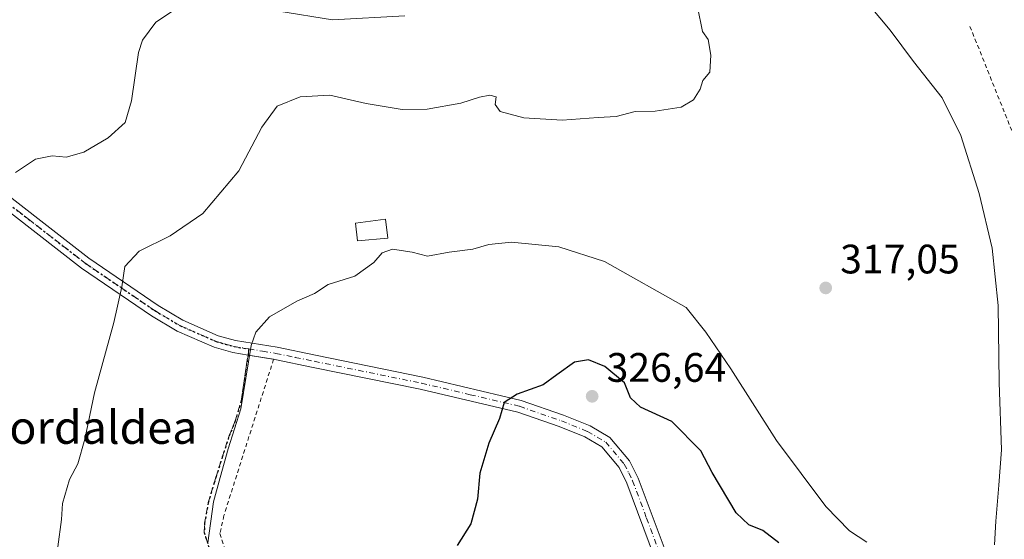
# Model space of a CAD drawing. Units: metres. Extents: x 620279 to 623728, y 4775762 to 4778136.
# Drawn here: x 621191 to 621430, y 4776352 to 4776479 of the extents above; entities that cross this region are included whole.
import ezdxf
from ezdxf.enums import TextEntityAlignment as Align

# ---------------------------------------------------------------- set-up
doc = ezdxf.new("R2010")
doc.units = ezdxf.units.M
doc.header["$MEASUREMENT"] = 0
for name, pattern in [('DGN Style 2', [1.6480167562047852, 0.988810053722871, -0.6592067024819142]), ('DGN Style 3', [2.307223458686699, 1.648016756204785, -0.6592067024819142]), ('DGN Style 4', [2.6384748266838614, 1.318413404963828, -0.6592067024819142, 0.001648016756204785, -0.6592067024819142]), ('DGN Style 5', [1.1536117293433497, 0.4944050268614355, -0.6592067024819142])]:
    doc.linetypes.add(name, pattern=pattern)
for name, color, linetype, lineweight in [('Alambrada', 7, 'DGN Style 2', 0), ('Camino Cxs', 7, 'Continuous', 0), ('Camino eje', 30, 'DGN Style 4', 13), ('Cultivos herbáceos CxS', 92, 'Continuous', 0), ('Curva de nivel maestra', 30, 'Continuous', 30), ('Curva de nivel normal', 30, 'Continuous', 0), ('Edificación Cxs', 1, 'Continuous', 13), ('Punto de cota en terreno', 7, 'Continuous', 0), ('Ruta', 7, 'DGN Style 5', 30), ('Rótulo de punto de cota en terreno', 7, 'Continuous', 0), ('Senda', 7, 'DGN Style 3', 0), ('Senda no paivmentada conexión', 7, 'DGN Style 3', 0), ('Texto cartográfico', 7, 'Continuous', 0)]:
    doc.layers.add(name, color=color, linetype=linetype, lineweight=lineweight)
doc.styles.add('Style-Arial', font='txt')

# ---------------------------------------------------------------- blocks, each defined once
blk = doc.blocks.new('5PATER')
at = {"layer": 'Cultivos herbáceos CxS', "linetype": 'Continuous', "lineweight": 0}
h = blk.add_hatch(color=51, dxfattribs=at)
edge = h.paths.add_edge_path()
edge.add_ellipse((0, 0), major_axis=(-0.1095731443231308, -0.1110710700762829), ratio=0.9994222409660322, start_angle=0, end_angle=360)

msp = doc.modelspace()

# ---------------------------------------------------------------- linework, layer by layer
at = {"layer": 'Alambrada', "color": 7, "linetype": 'DGN Style 2', "lineweight": 0}
for points in [[(621422.1201, 4776477.2601, 323.8793000000005), (621445.5500999996, 4776418.870100001, 323.1431000000011), (621486.2100999998, 4776430.880100001, 328.9428999999946), (621480.8201000001, 4776366.800100001, 330.3258999999962), (621480.6401000004, 4776353.140100001, 338.1974000000046)], [(621252.4600999998, 4776396.210100001, 331.8984000000055), (621240.3501000004, 4776358.1801, 321.6760999999969), (621239.3901000004, 4776353.770099999, 322.0694999999978), (621240.5701000001, 4776349.9901, 322.7087999999931), (621242.8400999998, 4776347.3101, 322.9363000000012), (621270.2100999998, 4776325.090100001, 325.4279999999999), (621322.1601, 4776282.7601, 327.562699999995), (621340.5500999996, 4776269.050100001, 338.8154000000068), (621367.6300999997, 4776253.7601, 334.741599999994)]]:
    msp.add_polyline3d(points, dxfattribs=at)
at = {"layer": 'Camino Cxs', "color": 7, "linetype": 'Continuous', "lineweight": 0}
for points in [[(621252.4592000004, 4776396.2073, 331.9032000000007), (621246.2200999996, 4776397.220100001, 331.5414000000019), (621242.5500999996, 4776397.8101, 326.4380999999994), (621237.9600999998, 4776399.110099999, 322.5384999999951), (621228.9301000005, 4776403.0601, 318.9005000000034), (621222.7001, 4776406.790100001, 317.0868000000046), (621205.6501000002, 4776418.4101, 313.8623999999982), (621177.9401000004, 4776439.880100001, 309.6345000000001), (621170.1201, 4776447.290100001, 308.2163), (621167.9101, 4776451.700099999, 307.9281000000047), (621163.6201, 4776467.630100001, 304.5923999999941), (621160.4200999998, 4776484.090100001, 302.7243000000017), (621159.4700999996, 4776498.970100001, 301.8083000000042), (621159.7500999998, 4776519.1801, 310.0197000000044), (621158.9801000003, 4776527.9901, 304.1426000000066), (621156.8800999997, 4776536.720100001, 300.0288), (621154.3800999997, 4776542.630100001, 300.5531000000047), (621151.1201, 4776546.7501, 300.9535000000033), (621142.8300999999, 4776557.030099999, 302.4652999999962), (621139.8201000001, 4776562.940099999, 302.9565000000002), (621137.9501, 4776568.870100001, 303.2014000000054), (621135.9101, 4776583.440099999, 303.6169999999984), (621134.5000999998, 4776595.4101, 303.6515000000072), (621133.0100999996, 4776605.030099999, 303.351800000004)], [(621179.8901000004, 4776442.1601, 309.4357000000018), (621207.4200999998, 4776420.840100001, 313.7826000000059), (621224.3201000001, 4776409.3201, 317.8978999999963), (621230.3101000005, 4776405.7301, 321.7758999999933), (621238.9700999996, 4776401.940099999, 326.4274000000005), (621243.2001, 4776400.7501, 328.2296000000061), (621253.3000999996, 4776399.120100001, 326.9064000000071), (621262.6700999998, 4776397.170100001, 324.7293000000063), (621288.7901, 4776391.850099999, 334.3724999999977), (621312.8101000005, 4776386.190099999, 334.8077999999951), (621323.1201, 4776382.600099999, 327.5329000000056), (621329.6101000002, 4776379.9801, 329.0926000000036), (621334.3701, 4776377.1801, 334.6220999999932), (621339.1700999998, 4776371.5001, 336.0397999999986), (621341.3000999996, 4776367.2301, 329.0369000000064), (621348.1001000004, 4776349.030099999, 329.1891000000033)], [(621179.8901000004, 4776442.1601, 309.4357000000018), (621207.4200999998, 4776420.840100001, 313.7826000000059), (621224.3201000001, 4776409.3201, 317.8978999999963), (621230.3101000005, 4776405.7301, 321.7758999999933), (621238.9700999996, 4776401.940099999, 326.4274000000005), (621243.2001, 4776400.7501, 328.2296000000061), (621253.3000999996, 4776399.120100001, 326.9064000000071), (621262.6700999998, 4776397.170100001, 324.7293000000063), (621288.7901, 4776391.850099999, 334.3724999999977), (621312.8101000005, 4776386.190099999, 334.8077999999951), (621323.1201, 4776382.600099999, 327.5329000000056), (621329.6101000002, 4776379.9801, 329.0926000000036), (621334.3701, 4776377.1801, 334.6220999999932), (621339.1700999998, 4776371.5001, 336.0397999999986), (621341.3000999996, 4776367.2301, 329.0369000000064), (621348.1001000004, 4776349.030099999, 329.1891000000033)], [(621345.2901, 4776347.970100001, 329.2655999999988), (621338.5500999996, 4776366.030099999, 329.0611000000063), (621336.6401000004, 4776369.840100001, 332.757700000002), (621332.4101, 4776374.850099999, 330.5016999999934), (621328.2801000001, 4776377.280099999, 327.8092999999935), (621322.0701000001, 4776379.790100001, 327.1499999999942), (621311.9700999996, 4776383.300100001, 330.5497000000032), (621288.1501000002, 4776388.920100001, 330.5473000000056), (621262.0701000001, 4776394.2301, 323.8445000000065), (621252.7500999998, 4776396.1601, 331.6379000000015), (621246.2200999996, 4776397.220100001, 331.5414000000019), (621242.5500999996, 4776397.8101, 326.4380999999994), (621237.9600999998, 4776399.110099999, 322.5384999999951), (621228.9301000005, 4776403.0601, 318.9005000000034), (621222.7001, 4776406.790100001, 317.0868000000046), (621205.6501000002, 4776418.4101, 313.8623999999982), (621177.9401000004, 4776439.880100001, 309.6345000000001)], [(621345.2901, 4776347.970100001, 329.2655999999988), (621338.5500999996, 4776366.030099999, 329.0611000000063), (621336.6401000004, 4776369.840100001, 332.757700000002), (621332.4101, 4776374.850099999, 330.5016999999934), (621328.2801000001, 4776377.280099999, 327.8092999999935), (621322.0701000001, 4776379.790100001, 327.1499999999942), (621311.9700999996, 4776383.300100001, 330.5497000000032), (621288.1501000002, 4776388.920100001, 330.5473000000056), (621262.0701000001, 4776394.2301, 323.8445000000065), (621252.7500999998, 4776396.1601, 331.6379000000015), (621252.4592000004, 4776396.2073, 331.9032000000007)]]:
    msp.add_polyline3d(points, dxfattribs=at)
at = {"layer": 'Camino eje', "color": 30, "linetype": 'DGN Style 4', "lineweight": 13}
for points in [[(621165.9637000002, 4776464.6929, 305.5730999999942), (621169.3201000001, 4776452.235099999, 307.8559999999998), (621171.3450999996, 4776448.1951, 308.117499999993), (621178.9151, 4776441.020099999, 309.5243999999948), (621192.7701000003, 4776430.2851, 311.3940000000002), (621206.5351, 4776419.6251, 313.8294000000024), (621223.5100999996, 4776408.0551, 317.4098999999987), (621229.6201, 4776404.395099999, 320.1282000000065), (621238.4650999998, 4776400.5251, 324.5653000000021), (621240.7600999996, 4776399.8751, 326.005799999999), (621242.8750999998, 4776399.280099999, 327.513300000006), (621246.4271, 4776398.707900001, 330.3608999999997)], [(621246.4271, 4776398.707900001, 330.3608999999997), (621249.7600999996, 4776398.170100001, 330.6073999999935), (621253.0251000002, 4776397.640100001, 329.0975999999937), (621257.7100999998, 4776396.665100001, 325.0378000000055), (621262.3701, 4776395.700099999, 324.0728999999992), (621288.4700999996, 4776390.3851, 332.489499999996), (621300.3800999997, 4776387.575099999, 334.9918000000035), (621312.3901000004, 4776384.745100001, 332.7274999999936), (621317.5450999998, 4776382.950099999, 330.0258999999933), (621322.5950999996, 4776381.1951, 327.2416999999987), (621328.9451000001, 4776378.630100001, 328.442200000005), (621333.3901000004, 4776376.015100001, 332.5121000000072), (621337.9051000001, 4776370.670100001, 334.9584000000032), (621338.9700999996, 4776368.5351, 331.0614999999962), (621339.9250999996, 4776366.630100001, 329.0700999999972), (621343.3251, 4776357.530099999, 328.8179999999993), (621346.6951000001, 4776348.5001, 329.2421000000031)]]:
    msp.add_polyline3d(points, dxfattribs=at)
at = {"layer": 'Curva de nivel maestra', "color": 30, "linetype": 'Continuous', "lineweight": 30, "elevation": 325, "flags": 128}
msp.add_lwpolyline([(621375.5599999996, 4776351.4801), (621371.6299999999, 4776354.520099999), (621368.2800000003, 4776355.870100001), (621365.1900000004, 4776358.780099999), (621359.2800000003, 4776368.600099999), (621356.5199999996, 4776373.870100001), (621349.5199999996, 4776381.0801), (621341.8600000005, 4776384.540100001), (621339.4400000004, 4776386.8101), (621337.9600000001, 4776390.420100001), (621333.1799999997, 4776394.420100001), (621329.1600000003, 4776396.050100001), (621325.7999999998, 4776395.4801), (621321.4500000002, 4776392.440099999), (621318.1299999999, 4776390.0101), (621311.7800000003, 4776387.700099999), (621308.6100000005, 4776385.6801), (621307.5099999999, 4776381.780099999), (621304.9000000004, 4776375.780099999), (621302.6699999999, 4776368.440099999), (621302.1100000005, 4776362.110099999), (621300.5499999998, 4776356.100099999), (621297.1600000003, 4776350.880100001)], dxfattribs=at)
at = {"layer": 'Curva de nivel normal', "color": 30, "linetype": 'Continuous', "lineweight": 0, "flags": 128}
for points, elevation in [([(621231.6399999997, 4776483.430000001), (621223.7400000002, 4776478.25), (621220.5300000003, 4776473.930000001), (621219.5499999998, 4776470.890000001), (621217.8700000001, 4776459.16), (621216.2699999996, 4776453.850000001), (621212.1799999997, 4776450.08), (621206.2199999997, 4776446.619999999), (621201.9299999997, 4776445.430000001), (621198.5, 4776445.699999999), (621194.4199999999, 4776444.91), (621189.5800000001, 4776441.65)], 310), ([(621428.1299999999, 4776351.02), (621428.4699999997, 4776356.789999999), (621429.1399999997, 4776365.550000001), (621429.8499999996, 4776374.16), (621429.2599999999, 4776390.52), (621429, 4776409.279999999), (621427.5599999996, 4776423.210000001), (621424.3799999999, 4776436.550000001), (621419.9299999997, 4776450.65), (621415.3399999999, 4776459.84), (621408.3300000001, 4776468.720000001), (621402.6900000004, 4776476.289999999), (621397.6100000005, 4776482.34)], 320), ([(621199.9000000004, 4776350.529999999), (621200.75, 4776357.220000001), (621201.0499999998, 4776361.07), (621202.7599999999, 4776366.939999999), (621204.75, 4776370.730000001), (621206.4900000002, 4776376.779999999), (621208.7800000003, 4776388.039999999), (621213.54, 4776405.180000001), (621215.4800000006, 4776413.859999999), (621216.2000000002, 4776418.77), (621219.7199999997, 4776422.539999999), (621227.25, 4776426.26), (621235.2400000002, 4776431.710000001), (621243.9800000006, 4776442.09), (621249.5499999998, 4776452.75), (621253.3099999996, 4776457.82), (621258.9500000002, 4776460.09), (621266.1200000001, 4776460.480000001), (621275.0099999999, 4776458.439999999), (621283.7999999998, 4776457.01), (621289.8600000005, 4776457.09), (621298.0800000001, 4776458.539999999), (621302.6100000005, 4776460.01), (621305.1699999999, 4776460.51), (621306.6600000003, 4776460.08), (621306.4400000004, 4776458.24), (621307.6900000004, 4776456.539999999), (621313.4600000001, 4776454.970000001), (621322.79, 4776454.390000001), (621331.5700000003, 4776455.08), (621335.9199999999, 4776455.27), (621340.5700000003, 4776456.49), (621345.4600000001, 4776456.640000001), (621351.79, 4776457.609999999), (621354.79, 4776459.4), (621356.4199999999, 4776461.960000001), (621357.04, 4776464.109999999), (621358.7100000001, 4776466.08), (621358.9600000001, 4776470.279999999), (621358.2999999998, 4776474.060000001), (621356.9800000006, 4776475.99), (621355.7800000003, 4776481.970000001)], 315), ([(621284.4600000001, 4776479.779999999), (621266.79, 4776478.859999999), (621253.7599999999, 4776480.930000001)], 310), ([(621236.4400000004, 4776351.52), (621237.8499999996, 4776361.449999999), (621239.4000000004, 4776367.390000001), (621241.3600000005, 4776374.350000001), (621244.4600000001, 4776384.140000001), (621247.0099999999, 4776399.51), (621248.1500000004, 4776402.810000001), (621251.4299999997, 4776406.52), (621258.1200000001, 4776410.369999999), (621262.4600000001, 4776412.220000001), (621265.79, 4776414.390000001), (621272.2199999997, 4776416.41), (621276.8499999996, 4776419.779999999), (621278.8899999997, 4776422.109999999), (621281.4600000001, 4776423), (621286.2300000006, 4776422.27), (621289.9400000004, 4776421.310000001), (621295.2699999996, 4776422.26), (621301, 4776423.02), (621304.9100000003, 4776424.16), (621310.4199999999, 4776424.699999999), (621321.9699999997, 4776423.539999999), (621333.0800000001, 4776419.980000001), (621352.9800000006, 4776408.800000001), (621357.8099999996, 4776402.800000001), (621363.9000000004, 4776393.9), (621375.0199999996, 4776376.42), (621387.0199999996, 4776360.350000001), (621392.8099999996, 4776354.439999999), (621397.0300000003, 4776351.680000001)], 320)]:
    msp.add_lwpolyline(points, dxfattribs=dict(at, elevation=elevation))
at = {"layer": 'Edificación Cxs', "color": 1, "linetype": 'Continuous', "lineweight": 13}
msp.add_polyline3d([(621280.2500999998, 4776425.6801, 329.9789000000019), (621272.8901000004, 4776425.0101, 326.1116999999941), (621272.4001000002, 4776429.360099999, 329.2042999999976), (621279.7600999996, 4776430.290100001, 332.9456000000064), (621280.2500999998, 4776425.6801, 329.9789000000019)], dxfattribs=at)
msp.add_3dface([(621280.2500999998, 4776425.6801, 332.9456000000064), (621272.8901000004, 4776425.0101, 332.9456000000064), (621272.4001000002, 4776429.360099999, 332.9456000000064), (621279.7600999996, 4776430.290100001, 332.9456000000064)], dxfattribs=at)
at = {"layer": 'Ruta', "color": 7, "linetype": 'DGN Style 5', "lineweight": 30}
msp.add_polyline3d([(621178.9151, 4776441.020099999, 309.5243999999948), (621192.7701000003, 4776430.2851, 311.3940000000002), (621206.5351, 4776419.6251, 313.8294000000024), (621223.5100999996, 4776408.0551, 317.4098999999987), (621229.6201, 4776404.395099999, 320.1282000000065), (621238.4650999998, 4776400.5251, 324.5653000000021), (621240.7600999996, 4776399.8751, 326.005799999999), (621242.8750999998, 4776399.280099999, 327.513300000006), (621246.4271, 4776398.707900001, 330.3608999999997), (621246.2200999996, 4776397.220100001, 331.5414000000019), (621245.2001, 4776390.360099999, 337.2379999999976), (621244.5500999996, 4776385.970100001, 334.4281999999948), (621243.0900999998, 4776381.200099999, 326.3965999999928), (621241.5000999998, 4776377.140100001, 322.4134999999951), (621239.9600999998, 4776372.390100001, 321.7853000000032), (621238.4501, 4776367.640100001, 321.3062000000064), (621237.9700999996, 4776366.120100001, 321.132700000002), (621236.5500999996, 4776361.2501, 320.7788), (621235.6501000002, 4776356.3101, 321.0142999999953), (621235.5601000005, 4776354.030099999, 321.5773000000045), (621237.0100999996, 4776349.360099999, 323.2958000000072)], dxfattribs=at)
msp.add_polyline3d([(621178.9151, 4776441.020099999, 309.5243999999948), (621192.7701000003, 4776430.2851, 311.3940000000002), (621206.5351, 4776419.6251, 313.8294000000024), (621223.5100999996, 4776408.0551, 317.4098999999987), (621229.6201, 4776404.395099999, 320.1282000000065), (621238.4650999998, 4776400.5251, 324.5653000000021), (621240.7600999996, 4776399.8751, 326.005799999999), (621242.8750999998, 4776399.280099999, 327.513300000006), (621246.4271, 4776398.707900001, 330.3608999999997), (621246.2200999996, 4776397.220100001, 331.5414000000019), (621245.2001, 4776390.360099999, 337.2379999999976), (621244.5500999996, 4776385.970100001, 334.4281999999948), (621243.0900999998, 4776381.200099999, 326.3965999999928), (621241.5000999998, 4776377.140100001, 322.4134999999951), (621239.9600999998, 4776372.390100001, 321.7853000000032), (621238.4501, 4776367.640100001, 321.3062000000064), (621237.9700999996, 4776366.120100001, 321.132700000002), (621236.5500999996, 4776361.2501, 320.7788), (621235.6501000002, 4776356.3101, 321.0142999999953), (621235.5601000005, 4776354.030099999, 321.5773000000045), (621237.0100999996, 4776349.360099999, 323.2958000000072)], dxfattribs=at)
msp.add_polyline3d([(621178.9151, 4776441.020099999, 309.5243999999948), (621192.7701000003, 4776430.2851, 311.3940000000002), (621206.5351, 4776419.6251, 313.8294000000024), (621223.5100999996, 4776408.0551, 317.4098999999987), (621229.6201, 4776404.395099999, 320.1282000000065), (621238.4650999998, 4776400.5251, 324.5653000000021), (621240.7600999996, 4776399.8751, 326.005799999999), (621242.8750999998, 4776399.280099999, 327.513300000006), (621246.4271, 4776398.707900001, 330.3608999999997), (621246.2200999996, 4776397.220100001, 331.5414000000019), (621245.2001, 4776390.360099999, 337.2379999999976), (621244.5500999996, 4776385.970100001, 334.4281999999948), (621243.0900999998, 4776381.200099999, 326.3965999999928), (621241.5000999998, 4776377.140100001, 322.4134999999951), (621239.9600999998, 4776372.390100001, 321.7853000000032), (621238.4501, 4776367.640100001, 321.3062000000064), (621237.9700999996, 4776366.120100001, 321.132700000002), (621236.5500999996, 4776361.2501, 320.7788), (621235.6501000002, 4776356.3101, 321.0142999999953), (621235.5601000005, 4776354.030099999, 321.5773000000045), (621237.0100999996, 4776349.360099999, 323.2958000000072)], dxfattribs=at)
at = {"layer": 'Senda', "color": 7, "linetype": 'DGN Style 3', "lineweight": 0}
msp.add_polyline3d([(621237.0100999996, 4776349.360099999, 323.2958000000072), (621235.5601000005, 4776354.030099999, 321.5773000000045), (621235.6501000002, 4776356.3101, 321.0142999999953), (621236.5500999996, 4776361.2501, 320.7788), (621237.9700999996, 4776366.120100001, 321.132700000002), (621238.4501, 4776367.640100001, 321.3062000000064), (621239.9600999998, 4776372.390100001, 321.7853000000032), (621241.5000999998, 4776377.140100001, 322.4134999999951), (621243.0900999998, 4776381.200099999, 326.3965999999928), (621244.5500999996, 4776385.970100001, 334.4281999999948), (621245.2001, 4776390.360099999, 337.2379999999976), (621246.2200999996, 4776397.220100001, 331.5414000000019)], dxfattribs=at)
at = {"layer": 'Senda no paivmentada conexión', "color": 7, "linetype": 'DGN Style 3', "lineweight": 0, "extrusion": (0.08514974886854991, 0.6120086766898555, 0.7862537121845308), "elevation": 2976356.177302049, "flags": 128}
msp.add_lwpolyline([(42888.46732041237, -3786737.628261837), (42888.46732041237, -3786739.53875342)], dxfattribs=at)

# ---------------------------------------------------------------- block references
at = {"layer": 'Punto de cota en terreno', "color": 7, "linetype": 'Continuous', "lineweight": 0, "xscale": 10, "yscale": 10, "zscale": 10}
for p in [(621386.9800000006, 4776413.57, 317.0500000000029), (621330.0700000003, 4776387.180000001, 326.6399999999995)]:
    msp.add_blockref('5PATER', p, dxfattribs=at)

# ---------------------------------------------------------------- texts
at = {"layer": 'Rótulo de punto de cota en terreno', "color": 7, "linetype": 'Continuous', "lineweight": 0, "style": 'Style-Arial'}
for s, p in [('317,05', (621390.5077999998, 4776417.097800001)), ('326,64', (621333.5977999996, 4776390.707800001))]:
    msp.add_text(s, height=7.000000000000002, dxfattribs=at).set_placement(p)
at = {"layer": 'Texto cartográfico', "color": 7, "linetype": 'Continuous', "lineweight": 0, "style": 'Style-Arial'}
msp.add_text('Aldeko Bordaldea', height=8, dxfattribs=at).set_placement((621188.580457317, 4776379.610149999), align=Align.MIDDLE_CENTER)

doc.saveas('drawing.dxf')
